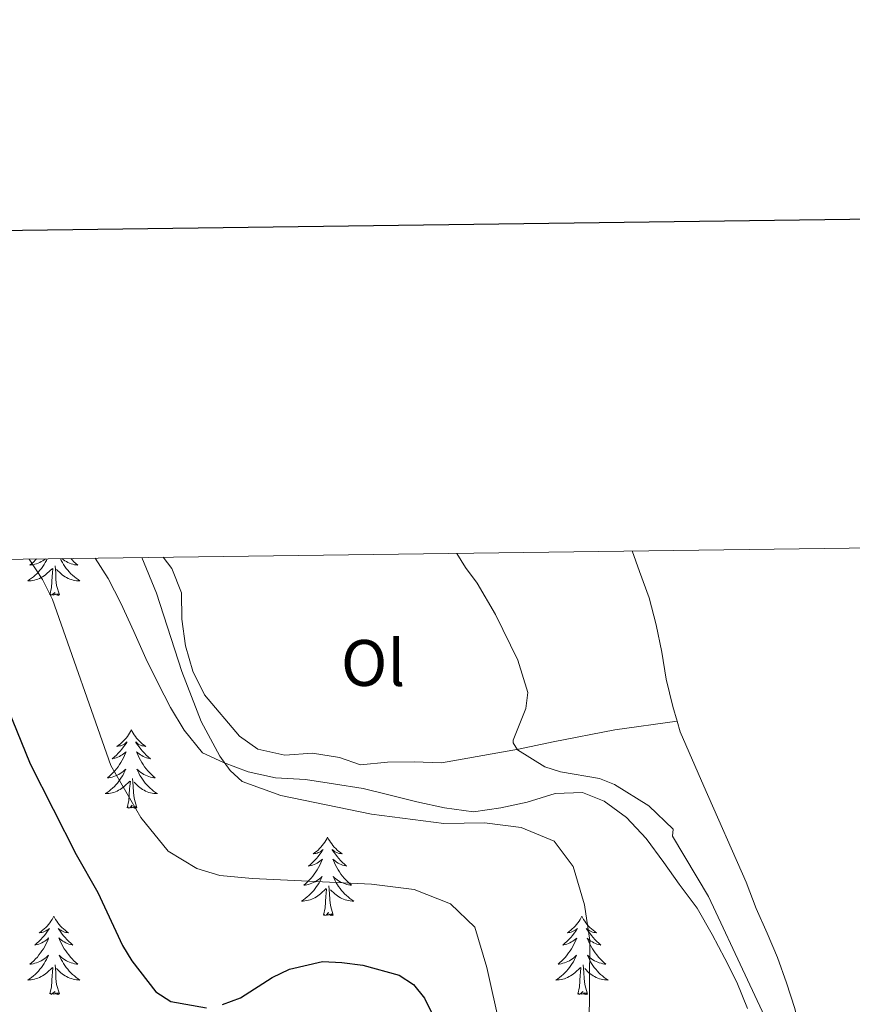
# Model space of a CAD drawing. Units: metres. Extents: x 589756 to 594250, y 4710111 to 4713140.
# Drawn here: x 591701 to 591828, y 4712776 to 4712926 of the extents above; entities that cross this region are included whole.
import ezdxf
from ezdxf.enums import TextEntityAlignment as Align

# ---------------------------------------------------------------- set-up
doc = ezdxf.new("R2010")
doc.units = ezdxf.units.M
doc.header["$MEASUREMENT"] = 0
for name, color, linetype, lineweight in [('Level 35', 92, 'Continuous', 0), ('Level 36', 19, 'Continuous', 40), ('Level 37', 92, 'Continuous', 0), ('Level 4', 36, 'Continuous', 30), ('Level 5', 36, 'Continuous', 0), ('Level 61', 19, 'Continuous', 0), ('Level 63', 7, 'Continuous', 0)]:
    doc.layers.add(name, color=color, linetype=linetype, lineweight=lineweight)
doc.styles.add('Arial', font='ARIAL.TTF', dxfattribs={"height": 0.2})

msp = doc.modelspace()

# ---------------------------------------------------------------- linework, layer by layer
at = {"layer": 'Level 35', "color": 92, "linetype": 'Continuous', "lineweight": 0, "ltscale": 0.5}
for points in [[(591712.41, 4712844.17, 374.06), (591714.37, 4712841.09, 373.88), (591716.29, 4712837.31, 373.88), (591718.28, 4712832.97, 373.88), (591720.12, 4712828.88, 373.69), (591721.96, 4712825.18, 373.69), (591723.88, 4712821.4, 373.3), (591725.96, 4712817.95, 373.1), (591728.76, 4712814.49, 373.1), (591731.97, 4712813.04, 372.9), (591735.74, 4712811.59, 372.9), (591739.91, 4712810.7, 372.71), (591744.48, 4712810.45, 372.32), (591748.73, 4712809.8, 371.53), (591753.23, 4712809.07, 371.14), (591757.16, 4712808.1, 371.34), (591761.41, 4712807.04, 371.14), (591765.66, 4712806.15, 370.36), (591770.07, 4712805.5, 369.18), (591774.25, 4712806.13, 368.79), (591778.26, 4712807.01, 368.79), (591782.52, 4712808.29, 367.03), (591786.69, 4712808.44, 366.44), (591789.98, 4712807.15, 366.44), (591793.42, 4712804.65, 366.44), (591796.39, 4712801.44, 366.64), (591799.11, 4712797.82, 367.22), (591801.43, 4712794.52, 368.4), (591804.15, 4712790.83, 368.59)], [(591804.15, 4712790.83, 368.59), (591806.47, 4712786.81, 368.59), (591808.39, 4712783.19, 368.59), (591810.23, 4712779.58, 368.59), (591811.82, 4712775.56, 368.59)]]:
    msp.add_polyline3d(points, dxfattribs=at)
at = {"layer": 'Level 36', "color": 92, "linetype": 'Continuous', "lineweight": 0}
for points in [[(591705.09, 4712844.07), (591704.96, 4712843.81), (591704.79, 4712843.49), (591704.61, 4712843.19), (591704.41, 4712842.89), (591704.2, 4712842.6), (591703.98, 4712842.33), (591703.74, 4712842.06), (591703.5, 4712841.8), (591703.24, 4712841.55), (591702.97, 4712841.32), (591702.69, 4712841.1), (591702.4, 4712840.89), (591702.11, 4712840.7), (591702.38, 4712840.71), (591702.64, 4712840.73), (591702.9, 4712840.77), (591703.16, 4712840.83), (591703.42, 4712840.9), (591703.67, 4712840.99), (591703.91, 4712841.09), (591704.15, 4712841.21), (591704.38, 4712841.34), (591704.6, 4712841.49), (591704.82, 4712841.64), (591705.02, 4712841.81), (591705.87, 4712842.61)], [(591703.44, 4712844.05), (591703.31, 4712843.91), (591703.04, 4712843.63), (591702.75, 4712843.36), (591702.45, 4712843.1), (591702.65, 4712843.13), (591702.92, 4712843.17), (591703.18, 4712843.24), (591703.44, 4712843.31), (591703.69, 4712843.41), (591703.94, 4712843.52), (591704.18, 4712843.64), (591704.42, 4712843.78), (591704.64, 4712843.93), (591704.83, 4712844.07)], [(591707.09, 4712844.1), (591707.23, 4712843.81), (591707.4, 4712843.49), (591707.58, 4712843.19), (591707.78, 4712842.89), (591707.98, 4712842.6), (591708.21, 4712842.33), (591708.44, 4712842.06), (591708.69, 4712841.8), (591708.95, 4712841.55), (591709.22, 4712841.32), (591709.5, 4712841.1), (591709.78, 4712840.89), (591710.07, 4712840.7), (591709.81, 4712840.71), (591709.55, 4712840.73), (591709.28, 4712840.77), (591709.02, 4712840.83), (591708.77, 4712840.9), (591708.52, 4712840.99), (591708.28, 4712841.09), (591708.04, 4712841.21), (591707.81, 4712841.34), (591707.59, 4712841.49), (591707.37, 4712841.64), (591707.17, 4712841.81), (591706.51, 4712842.43)], [(591708.69, 4712844.12), (591708.88, 4712843.91), (591709.15, 4712843.63), (591709.44, 4712843.36), (591709.74, 4712843.1), (591709.54, 4712843.13), (591709.27, 4712843.17), (591709.01, 4712843.24), (591708.75, 4712843.31), (591708.5, 4712843.41), (591708.25, 4712843.52), (591708.01, 4712843.64), (591707.77, 4712843.78), (591707.55, 4712843.93), (591707.33, 4712844.09), (591707.32, 4712844.1)], [(591705.48, 4712838.56), (591705.72, 4712839.68), (591705.83, 4712841.42), (591705.88, 4712841.86), (591705.94, 4712842.58)], [(591706.94, 4712838.56), (591706.52, 4712840), (591706.42, 4712840.91), (591706.38, 4712841.86), (591706.28, 4712843.02)], [(591706.94, 4712838.56), (591706.77, 4712838.49), (591706.75, 4712838.73), (591706.56, 4712838.51), (591706.44, 4712838.71), (591706.32, 4712838.61), (591706.05, 4712838.55), (591706.25, 4712838.95), (591705.86, 4712838.57), (591705.67, 4712838.51), (591705.63, 4712838.67), (591705.48, 4712838.56)], [(591717.91, 4712818), (591717.8, 4712817.78), (591717.64, 4712817.51), (591717.48, 4712817.24), (591717.3, 4712816.98), (591717.1, 4712816.74), (591716.89, 4712816.5), (591716.68, 4712816.27), (591716.44, 4712816.06), (591716.2, 4712815.85), (591715.95, 4712815.66), (591715.69, 4712815.48), (591715.89, 4712815.51), (591716.1, 4712815.55), (591716.3, 4712815.6), (591716.49, 4712815.67), (591716.68, 4712815.75), (591716.86, 4712815.85), (591717.03, 4712815.97), (591717.24, 4712816.16), (591717.2, 4712816.09), (591716.97, 4712815.75), (591716.72, 4712815.41), (591716.47, 4712815.08), (591716.2, 4712814.77), (591715.92, 4712814.46), (591715.63, 4712814.17), (591715.33, 4712813.89), (591715.01, 4712813.61), (591715.14, 4712813.64), (591715.38, 4712813.7), (591715.62, 4712813.77), (591715.86, 4712813.86), (591716.09, 4712813.96), (591716.32, 4712814.08), (591716.53, 4712814.21), (591716.74, 4712814.35), (591716.94, 4712814.51), (591717.12, 4712814.68), (591717.03, 4712814.46), (591716.88, 4712814.1), (591716.71, 4712813.74), (591716.52, 4712813.4), (591716.32, 4712813.06), (591716.11, 4712812.73), (591715.88, 4712812.4), (591715.64, 4712812.09), (591715.39, 4712811.79), (591715.13, 4712811.5), (591714.85, 4712811.22), (591714.57, 4712810.95), (591714.27, 4712810.69), (591714.47, 4712810.71), (591714.73, 4712810.76), (591715, 4712810.82), (591715.26, 4712810.9), (591715.51, 4712811), (591715.76, 4712811.1), (591716, 4712811.23), (591716.23, 4712811.37), (591716.46, 4712811.51), (591716.67, 4712811.68), (591716.88, 4712811.85), (591717.08, 4712812.04), (591716.93, 4712811.72)], [(591717.91, 4712818), (591718.02, 4712817.78), (591718.18, 4712817.51), (591718.34, 4712817.24), (591718.53, 4712816.98), (591718.72, 4712816.74), (591718.93, 4712816.5), (591719.15, 4712816.27), (591719.38, 4712816.06), (591719.62, 4712815.85), (591719.87, 4712815.66), (591720.13, 4712815.48), (591719.93, 4712815.51), (591719.73, 4712815.55), (591719.53, 4712815.6), (591719.33, 4712815.67), (591719.14, 4712815.75), (591718.96, 4712815.85), (591718.79, 4712815.97), (591718.58, 4712816.16), (591718.62, 4712816.09), (591718.85, 4712815.75), (591719.1, 4712815.41), (591719.35, 4712815.08), (591719.62, 4712814.77), (591719.9, 4712814.46), (591720.19, 4712814.17), (591720.5, 4712813.89), (591720.81, 4712813.61), (591720.68, 4712813.64), (591720.44, 4712813.7), (591720.2, 4712813.77), (591719.96, 4712813.86), (591719.73, 4712813.96), (591719.51, 4712814.08), (591719.29, 4712814.21), (591719.08, 4712814.35), (591718.89, 4712814.51), (591718.7, 4712814.68), (591718.79, 4712814.46), (591718.94, 4712814.1), (591719.12, 4712813.74), (591719.3, 4712813.4), (591719.5, 4712813.06), (591719.71, 4712812.73), (591719.94, 4712812.4), (591720.18, 4712812.09), (591720.43, 4712811.79), (591720.69, 4712811.5), (591720.97, 4712811.22), (591721.26, 4712810.95), (591721.55, 4712810.69), (591721.36, 4712810.71), (591721.09, 4712810.76), (591720.83, 4712810.82), (591720.57, 4712810.9), (591720.31, 4712811), (591720.06, 4712811.1), (591719.82, 4712811.23), (591719.59, 4712811.37), (591719.36, 4712811.51), (591719.15, 4712811.68), (591718.94, 4712811.85), (591718.75, 4712812.04), (591718.89, 4712811.72)], [(591716.93, 4712811.72), (591716.78, 4712811.39), (591716.61, 4712811.08), (591716.43, 4712810.78), (591716.23, 4712810.48), (591716.02, 4712810.19), (591715.8, 4712809.91), (591715.56, 4712809.65), (591715.32, 4712809.39), (591715.06, 4712809.14), (591714.79, 4712808.91), (591714.51, 4712808.69), (591714.22, 4712808.48), (591713.93, 4712808.29), (591714.2, 4712808.29), (591714.46, 4712808.32), (591714.72, 4712808.36), (591714.98, 4712808.42), (591715.24, 4712808.49), (591715.48, 4712808.58), (591715.73, 4712808.68), (591715.97, 4712808.8), (591716.2, 4712808.93), (591716.42, 4712809.07), (591716.63, 4712809.23), (591716.84, 4712809.4), (591717.68, 4712810.2)], [(591718.76, 4712806.15), (591718.33, 4712807.59), (591718.24, 4712808.49), (591718.2, 4712809.44), (591718.09, 4712810.61)], [(591718.89, 4712811.72), (591719.04, 4712811.39), (591719.21, 4712811.08), (591719.4, 4712810.78), (591719.59, 4712810.48), (591719.8, 4712810.19), (591720.02, 4712809.91), (591720.26, 4712809.65), (591720.51, 4712809.39), (591720.76, 4712809.14), (591721.03, 4712808.91), (591721.31, 4712808.69), (591721.6, 4712808.48), (591721.89, 4712808.29), (591721.63, 4712808.29), (591721.36, 4712808.32), (591721.1, 4712808.36), (591720.84, 4712808.42), (591720.59, 4712808.49), (591720.34, 4712808.58), (591720.09, 4712808.68), (591719.86, 4712808.8), (591719.62, 4712808.93), (591719.4, 4712809.07), (591719.19, 4712809.23), (591718.99, 4712809.4), (591718.33, 4712810.02)], [(591717.29, 4712806.15), (591717.54, 4712807.27), (591717.65, 4712809.01), (591717.7, 4712809.44), (591717.76, 4712810.17)], [(591718.76, 4712806.15), (591718.59, 4712806.08), (591718.57, 4712806.32), (591718.38, 4712806.1), (591718.26, 4712806.3), (591718.14, 4712806.19), (591717.87, 4712806.14), (591718.06, 4712806.53), (591717.68, 4712806.15), (591717.49, 4712806.1), (591717.45, 4712806.26), (591717.29, 4712806.15)], [(591747.83, 4712801.64), (591747.72, 4712801.42), (591747.57, 4712801.15), (591747.4, 4712800.88), (591747.22, 4712800.62), (591747.02, 4712800.38), (591746.82, 4712800.14), (591746.6, 4712799.91), (591746.37, 4712799.7), (591746.13, 4712799.49), (591745.88, 4712799.3), (591745.62, 4712799.12), (591745.82, 4712799.15), (591746.02, 4712799.19), (591746.22, 4712799.24), (591746.41, 4712799.31), (591746.6, 4712799.39), (591746.78, 4712799.49), (591746.96, 4712799.61), (591747.16, 4712799.8), (591747.12, 4712799.73), (591746.89, 4712799.39), (591746.65, 4712799.05), (591746.39, 4712798.72), (591746.12, 4712798.41), (591745.84, 4712798.1), (591745.55, 4712797.81), (591745.25, 4712797.53), (591744.94, 4712797.25), (591745.06, 4712797.28), (591745.3, 4712797.34), (591745.55, 4712797.41), (591745.78, 4712797.5), (591746.01, 4712797.6), (591746.24, 4712797.72), (591746.45, 4712797.85), (591746.66, 4712797.99), (591746.86, 4712798.15), (591747.04, 4712798.32), (591746.96, 4712798.1), (591746.8, 4712797.74), (591746.63, 4712797.38), (591746.44, 4712797.04), (591746.24, 4712796.7), (591746.03, 4712796.37), (591745.8, 4712796.04), (591745.57, 4712795.73), (591745.32, 4712795.43), (591745.05, 4712795.14), (591744.78, 4712794.86), (591744.49, 4712794.59), (591744.19, 4712794.33), (591744.39, 4712794.35), (591744.66, 4712794.4), (591744.92, 4712794.46), (591745.18, 4712794.54), (591745.43, 4712794.64), (591745.68, 4712794.74), (591745.92, 4712794.87), (591746.16, 4712795.01), (591746.38, 4712795.15), (591746.6, 4712795.32), (591746.8, 4712795.49), (591747, 4712795.68), (591746.86, 4712795.36)], [(591747.83, 4712801.64), (591747.94, 4712801.42), (591748.1, 4712801.15), (591748.27, 4712800.88), (591748.45, 4712800.62), (591748.64, 4712800.38), (591748.85, 4712800.14), (591749.07, 4712799.91), (591749.3, 4712799.7), (591749.54, 4712799.49), (591749.79, 4712799.3), (591750.05, 4712799.12), (591749.85, 4712799.15), (591749.65, 4712799.19), (591749.45, 4712799.24), (591749.25, 4712799.31), (591749.06, 4712799.39), (591748.88, 4712799.49), (591748.71, 4712799.61), (591748.5, 4712799.8), (591748.55, 4712799.73), (591748.78, 4712799.39), (591749.02, 4712799.05), (591749.28, 4712798.72), (591749.54, 4712798.41), (591749.82, 4712798.1), (591750.12, 4712797.81), (591750.42, 4712797.53), (591750.73, 4712797.25), (591750.61, 4712797.28), (591750.36, 4712797.34), (591750.12, 4712797.41), (591749.88, 4712797.5), (591749.65, 4712797.6), (591749.43, 4712797.72), (591749.21, 4712797.85), (591749.01, 4712797.99), (591748.81, 4712798.15), (591748.62, 4712798.32), (591748.71, 4712798.1), (591748.87, 4712797.74), (591749.04, 4712797.38), (591749.22, 4712797.04), (591749.42, 4712796.7), (591749.63, 4712796.37), (591749.86, 4712796.04), (591750.1, 4712795.73), (591750.35, 4712795.43), (591750.62, 4712795.14), (591750.89, 4712794.86), (591751.18, 4712794.59), (591751.47, 4712794.33), (591751.28, 4712794.35), (591751.01, 4712794.4), (591750.75, 4712794.46), (591750.49, 4712794.54), (591750.23, 4712794.64), (591749.99, 4712794.74), (591749.74, 4712794.87), (591749.51, 4712795.01), (591749.29, 4712795.15), (591749.07, 4712795.32), (591748.86, 4712795.49), (591748.67, 4712795.68), (591748.81, 4712795.36)], [(591746.86, 4712795.36), (591746.7, 4712795.03), (591746.53, 4712794.72), (591746.35, 4712794.42), (591746.15, 4712794.12), (591745.94, 4712793.83), (591745.72, 4712793.55), (591745.48, 4712793.29), (591745.24, 4712793.03), (591744.98, 4712792.78), (591744.71, 4712792.55), (591744.43, 4712792.33), (591744.14, 4712792.12), (591743.85, 4712791.93), (591744.12, 4712791.93), (591744.38, 4712791.96), (591744.64, 4712792), (591744.9, 4712792.06), (591745.16, 4712792.13), (591745.41, 4712792.22), (591745.65, 4712792.32), (591745.89, 4712792.44), (591746.12, 4712792.57), (591746.34, 4712792.71), (591746.55, 4712792.87), (591746.76, 4712793.04), (591747.6, 4712793.84)], [(591748.81, 4712795.36), (591748.96, 4712795.03), (591749.13, 4712794.72), (591749.32, 4712794.42), (591749.51, 4712794.12), (591749.72, 4712793.83), (591749.95, 4712793.55), (591750.18, 4712793.29), (591750.43, 4712793.03), (591750.69, 4712792.78), (591750.96, 4712792.55), (591751.23, 4712792.33), (591751.52, 4712792.12), (591751.81, 4712791.93), (591751.55, 4712791.93), (591751.28, 4712791.96), (591751.02, 4712792), (591750.76, 4712792.06), (591750.51, 4712792.13), (591750.26, 4712792.22), (591750.02, 4712792.32), (591749.78, 4712792.44), (591749.55, 4712792.57), (591749.32, 4712792.71), (591749.11, 4712792.87), (591748.91, 4712793.04), (591748.25, 4712793.66)], [(591748.68, 4712789.79), (591748.26, 4712791.23), (591748.16, 4712792.13), (591748.12, 4712793.08), (591748.02, 4712794.25)], [(591747.21, 4712789.79), (591747.46, 4712790.91), (591747.57, 4712792.65), (591747.62, 4712793.08), (591747.68, 4712793.81)], [(591706.09, 4712789.62), (591705.98, 4712789.4), (591705.83, 4712789.12), (591705.66, 4712788.86), (591705.48, 4712788.6), (591705.28, 4712788.35), (591705.08, 4712788.11), (591704.86, 4712787.89), (591704.63, 4712787.67), (591704.39, 4712787.47), (591704.14, 4712787.28), (591703.88, 4712787.1), (591704.08, 4712787.12), (591704.28, 4712787.16), (591704.48, 4712787.21), (591704.67, 4712787.28), (591704.86, 4712787.37), (591705.04, 4712787.47), (591705.22, 4712787.58), (591705.42, 4712787.77), (591705.38, 4712787.71), (591705.15, 4712787.36), (591704.91, 4712787.03), (591704.65, 4712786.7), (591704.38, 4712786.38), (591704.1, 4712786.08), (591703.81, 4712785.78), (591703.51, 4712785.5), (591703.2, 4712785.23), (591703.32, 4712785.25), (591703.57, 4712785.31), (591703.81, 4712785.38), (591704.04, 4712785.47), (591704.28, 4712785.57), (591704.5, 4712785.69), (591704.71, 4712785.82), (591704.92, 4712785.97), (591705.12, 4712786.13), (591705.3, 4712786.3), (591705.22, 4712786.07), (591705.06, 4712785.71), (591704.89, 4712785.36), (591704.7, 4712785.01), (591704.5, 4712784.67), (591704.29, 4712784.34), (591704.07, 4712784.02), (591703.83, 4712783.71), (591703.58, 4712783.4), (591703.31, 4712783.11), (591703.04, 4712782.83), (591702.75, 4712782.56), (591702.45, 4712782.3), (591702.65, 4712782.33), (591702.92, 4712782.37), (591703.18, 4712782.44), (591703.44, 4712782.52), (591703.69, 4712782.61), (591703.94, 4712782.72), (591704.18, 4712782.84), (591704.42, 4712782.98), (591704.64, 4712783.13), (591704.86, 4712783.29), (591705.06, 4712783.47), (591705.26, 4712783.66), (591705.12, 4712783.33)], [(591706.09, 4712789.62), (591706.2, 4712789.4), (591706.36, 4712789.12), (591706.53, 4712788.86), (591706.71, 4712788.6), (591706.9, 4712788.35), (591707.11, 4712788.11), (591707.33, 4712787.89), (591707.56, 4712787.67), (591707.8, 4712787.47), (591708.05, 4712787.28), (591708.31, 4712787.1), (591708.11, 4712787.12), (591707.91, 4712787.16), (591707.71, 4712787.21), (591707.52, 4712787.28), (591707.33, 4712787.37), (591707.14, 4712787.47), (591706.97, 4712787.58), (591706.77, 4712787.77), (591706.81, 4712787.71), (591707.04, 4712787.36), (591707.28, 4712787.03), (591707.54, 4712786.7), (591707.8, 4712786.38), (591708.08, 4712786.08), (591708.38, 4712785.78), (591708.68, 4712785.5), (591708.99, 4712785.23), (591708.87, 4712785.25), (591708.62, 4712785.31), (591708.38, 4712785.38), (591708.14, 4712785.47), (591707.91, 4712785.57), (591707.69, 4712785.69), (591707.47, 4712785.82), (591707.27, 4712785.97), (591707.07, 4712786.13), (591706.88, 4712786.3), (591706.97, 4712786.07), (591707.13, 4712785.71), (591707.3, 4712785.36), (591707.48, 4712785.01), (591707.68, 4712784.67), (591707.9, 4712784.34), (591708.12, 4712784.02), (591708.36, 4712783.71), (591708.61, 4712783.4), (591708.88, 4712783.11), (591709.15, 4712782.83), (591709.44, 4712782.56), (591709.74, 4712782.3), (591709.54, 4712782.33), (591709.27, 4712782.37), (591709.01, 4712782.44), (591708.75, 4712782.52), (591708.5, 4712782.61), (591708.25, 4712782.72), (591708.01, 4712782.84), (591707.77, 4712782.98), (591707.55, 4712783.13), (591707.33, 4712783.29), (591707.12, 4712783.47), (591706.93, 4712783.66), (591707.07, 4712783.33)], [(591748.68, 4712789.79), (591748.51, 4712789.72), (591748.49, 4712789.96), (591748.3, 4712789.74), (591748.18, 4712789.94), (591748.06, 4712789.83), (591747.79, 4712789.78), (591747.98, 4712790.17), (591747.6, 4712789.79), (591747.41, 4712789.74), (591747.37, 4712789.9), (591747.21, 4712789.79)], [(591786.6, 4712789.61), (591786.49, 4712789.4), (591786.33, 4712789.12), (591786.16, 4712788.85), (591785.98, 4712788.6), (591785.79, 4712788.35), (591785.58, 4712788.11), (591785.36, 4712787.89), (591785.13, 4712787.67), (591784.89, 4712787.47), (591784.64, 4712787.28), (591784.38, 4712787.1), (591784.58, 4712787.12), (591784.78, 4712787.16), (591784.98, 4712787.21), (591785.18, 4712787.28), (591785.37, 4712787.37), (591785.55, 4712787.47), (591785.72, 4712787.58), (591785.93, 4712787.77), (591785.88, 4712787.71), (591785.66, 4712787.36), (591785.41, 4712787.02), (591785.16, 4712786.7), (591784.89, 4712786.38), (591784.61, 4712786.08), (591784.32, 4712785.78), (591784.01, 4712785.5), (591783.7, 4712785.23), (591783.82, 4712785.25), (591784.07, 4712785.31), (591784.31, 4712785.38), (591784.55, 4712785.47), (591784.78, 4712785.57), (591785, 4712785.69), (591785.22, 4712785.82), (591785.42, 4712785.97), (591785.62, 4712786.13), (591785.81, 4712786.29), (591785.72, 4712786.07), (591785.56, 4712785.71), (591785.39, 4712785.36), (591785.21, 4712785.01), (591785.01, 4712784.67), (591784.8, 4712784.34), (591784.57, 4712784.02), (591784.33, 4712783.71), (591784.08, 4712783.4), (591783.82, 4712783.11), (591783.54, 4712782.83), (591783.25, 4712782.56), (591782.96, 4712782.3), (591783.15, 4712782.33), (591783.42, 4712782.37), (591783.68, 4712782.44), (591783.94, 4712782.52), (591784.2, 4712782.61), (591784.44, 4712782.72), (591784.69, 4712782.84), (591784.92, 4712782.98), (591785.14, 4712783.13), (591785.36, 4712783.29), (591785.57, 4712783.47), (591785.76, 4712783.66), (591785.62, 4712783.33)], [(591786.6, 4712789.61), (591786.71, 4712789.4), (591786.86, 4712789.12), (591787.03, 4712788.85), (591787.21, 4712788.6), (591787.41, 4712788.35), (591787.62, 4712788.11), (591787.83, 4712787.89), (591788.06, 4712787.67), (591788.3, 4712787.47), (591788.56, 4712787.28), (591788.82, 4712787.1), (591788.62, 4712787.12), (591788.41, 4712787.16), (591788.21, 4712787.21), (591788.02, 4712787.28), (591787.83, 4712787.37), (591787.65, 4712787.47), (591787.48, 4712787.58), (591787.27, 4712787.77), (591787.31, 4712787.71), (591787.54, 4712787.36), (591787.78, 4712787.02), (591788.04, 4712786.7), (591788.31, 4712786.38), (591788.59, 4712786.08), (591788.88, 4712785.78), (591789.18, 4712785.5), (591789.5, 4712785.23), (591789.37, 4712785.25), (591789.13, 4712785.31), (591788.88, 4712785.38), (591788.65, 4712785.47), (591788.42, 4712785.57), (591788.19, 4712785.69), (591787.98, 4712785.82), (591787.77, 4712785.97), (591787.57, 4712786.13), (591787.39, 4712786.29), (591787.48, 4712786.07), (591787.63, 4712785.71), (591787.8, 4712785.36), (591787.99, 4712785.01), (591788.19, 4712784.67), (591788.4, 4712784.34), (591788.63, 4712784.02), (591788.86, 4712783.71), (591789.12, 4712783.4), (591789.38, 4712783.11), (591789.66, 4712782.83), (591789.94, 4712782.56), (591790.24, 4712782.3), (591790.04, 4712782.33), (591789.78, 4712782.37), (591789.51, 4712782.44), (591789.25, 4712782.52), (591789, 4712782.61), (591788.75, 4712782.72), (591788.51, 4712782.84), (591788.28, 4712782.98), (591788.05, 4712783.13), (591787.84, 4712783.29), (591787.63, 4712783.47), (591787.43, 4712783.66), (591787.58, 4712783.33)], [(591705.12, 4712783.33), (591704.96, 4712783.01), (591704.79, 4712782.7), (591704.61, 4712782.39), (591704.41, 4712782.09), (591704.2, 4712781.81), (591703.98, 4712781.53), (591703.74, 4712781.26), (591703.5, 4712781), (591703.24, 4712780.76), (591702.97, 4712780.52), (591702.69, 4712780.3), (591702.4, 4712780.09), (591702.11, 4712779.9), (591702.38, 4712779.91), (591702.64, 4712779.93), (591702.9, 4712779.98), (591703.16, 4712780.03), (591703.42, 4712780.11), (591703.67, 4712780.19), (591703.91, 4712780.29), (591704.15, 4712780.41), (591704.38, 4712780.54), (591704.6, 4712780.69), (591704.82, 4712780.85), (591705.02, 4712781.01), (591705.87, 4712781.81)], [(591707.07, 4712783.33), (591707.23, 4712783.01), (591707.4, 4712782.7), (591707.58, 4712782.39), (591707.78, 4712782.09), (591707.98, 4712781.81), (591708.21, 4712781.53), (591708.44, 4712781.26), (591708.69, 4712781), (591708.95, 4712780.76), (591709.22, 4712780.52), (591709.5, 4712780.3), (591709.78, 4712780.09), (591710.07, 4712779.9), (591709.81, 4712779.91), (591709.55, 4712779.93), (591709.28, 4712779.98), (591709.02, 4712780.03), (591708.77, 4712780.11), (591708.52, 4712780.19), (591708.28, 4712780.29), (591708.04, 4712780.41), (591707.81, 4712780.54), (591707.59, 4712780.69), (591707.37, 4712780.85), (591707.17, 4712781.01), (591706.51, 4712781.63)], [(591785.62, 4712783.33), (591785.47, 4712783.01), (591785.3, 4712782.69), (591785.11, 4712782.39), (591784.92, 4712782.09), (591784.71, 4712781.81), (591784.48, 4712781.53), (591784.25, 4712781.26), (591784, 4712781), (591783.74, 4712780.76), (591783.48, 4712780.52), (591783.2, 4712780.3), (591782.91, 4712780.09), (591782.62, 4712779.9), (591782.88, 4712779.91), (591783.15, 4712779.93), (591783.41, 4712779.97), (591783.67, 4712780.03), (591783.92, 4712780.1), (591784.17, 4712780.19), (591784.42, 4712780.29), (591784.65, 4712780.41), (591784.88, 4712780.54), (591785.11, 4712780.69), (591785.32, 4712780.84), (591785.52, 4712781.01), (591786.37, 4712781.81)], [(591787.58, 4712783.33), (591787.73, 4712783.01), (591787.9, 4712782.69), (591788.08, 4712782.39), (591788.28, 4712782.09), (591788.49, 4712781.81), (591788.71, 4712781.53), (591788.95, 4712781.26), (591789.19, 4712781), (591789.45, 4712780.76), (591789.72, 4712780.52), (591790, 4712780.3), (591790.29, 4712780.09), (591790.58, 4712779.9), (591790.31, 4712779.91), (591790.05, 4712779.93), (591789.79, 4712779.97), (591789.53, 4712780.03), (591789.27, 4712780.1), (591789.02, 4712780.19), (591788.78, 4712780.29), (591788.54, 4712780.41), (591788.31, 4712780.54), (591788.09, 4712780.69), (591787.88, 4712780.84), (591787.67, 4712781.01), (591787.02, 4712781.63)], [(591706.94, 4712777.77), (591706.52, 4712779.21), (591706.42, 4712780.11), (591706.38, 4712781.06), (591706.28, 4712782.22)], [(591787.45, 4712777.76), (591787.02, 4712779.2), (591786.93, 4712780.11), (591786.88, 4712781.06), (591786.78, 4712782.22)], [(591705.47, 4712777.77), (591705.72, 4712778.88), (591705.83, 4712780.63), (591705.88, 4712781.06), (591705.94, 4712781.78)], [(591785.98, 4712777.76), (591786.22, 4712778.88), (591786.34, 4712780.62), (591786.38, 4712781.06), (591786.45, 4712781.78)], [(591706.94, 4712777.77), (591706.77, 4712777.7), (591706.75, 4712777.94), (591706.56, 4712777.71), (591706.44, 4712777.92), (591706.32, 4712777.81), (591706.05, 4712777.75), (591706.24, 4712778.15), (591705.86, 4712777.77), (591705.67, 4712777.71), (591705.63, 4712777.88), (591705.47, 4712777.77)], [(591787.45, 4712777.76), (591787.28, 4712777.7), (591787.26, 4712777.93), (591787.07, 4712777.71), (591786.94, 4712777.92), (591786.82, 4712777.81), (591786.55, 4712777.75), (591786.75, 4712778.15), (591786.36, 4712777.77), (591786.18, 4712777.71), (591786.14, 4712777.87), (591785.98, 4712777.76)]]:
    msp.add_lwpolyline(points, dxfattribs=at)
for points in [[(591800.45, 4712821.56, 359.39), (591799.42, 4712825.73, 359.39), (591798.78, 4712829.83, 359.19), (591797.91, 4712834, 359), (591796.87, 4712838.1, 359), (591795.36, 4712842.11, 359), (591794.26, 4712845.26, 359)], [(591801.1, 4712819.33, 359.39), (591791.62, 4712817.99, 361.15), (591782.23, 4712816.16, 361.35), (591776.93, 4712815.05, 361.35), (591765.21, 4712812.98, 362.52), (591761.04, 4712813.15, 363.7), (591756.94, 4712813.08, 363.89), (591752.85, 4712812.69, 364.28), (591749.64, 4712813.82, 364.68), (591745.55, 4712814.47, 364.68), (591741.3, 4712814.15, 365.46), (591737.21, 4712815.05, 365.46), (591734.4, 4712817.06, 365.85), (591729.04, 4712823.33, 366.05), (591727.28, 4712826.94, 366.05), (591726.16, 4712830.8, 366.05), (591725.61, 4712834.89, 365.85), (591725.54, 4712838.9, 365.85), (591724.1, 4712842.6, 365.85), (591722.74, 4712844.31, 365.85)], [(591801.1, 4712819.33, 359.39), (591800.45, 4712821.56, 359.39)], [(591821.66, 4712730.54, 361.83), (591822.18, 4712732.35, 361.54), (591823.64, 4712738.85, 361.15), (591824.05, 4712743.02, 360.95), (591824.22, 4712747.28, 360.76), (591824.07, 4712751.37, 360.76), (591823.43, 4712755.79, 360.56), (591822.4, 4712759.96, 360.37), (591820.09, 4712771.36, 360.17), (591819.06, 4712775.54, 359.97), (591817.78, 4712779.47, 359.78), (591816.43, 4712783.33, 359.78), (591814.83, 4712787.02, 359.39), (591813.15, 4712790.8, 359.39), (591811.63, 4712794.81, 359.19), (591805.16, 4712809.43, 359.39), (591801.57, 4712817.7, 359.39), (591801.1, 4712819.33, 359.39)]]:
    msp.add_polyline3d(points, dxfattribs=at)
at = {"layer": 'Level 4', "color": 36, "linetype": 'Continuous', "lineweight": 30}
for points in [[(591674.63, 4712843.67, 375), (591678.91, 4712842.32, 375), (591686.61, 4712838.73, 375), (591688.62, 4712837.22, 375), (591692.64, 4712832.95, 375), (591695.69, 4712828.54, 375), (591698.43, 4712822.82, 375), (591702.51, 4712812.82, 375), (591709.49, 4712799.04, 375), (591712.78, 4712793.24, 375), (591716.54, 4712785.14, 375), (591717.96, 4712782.8, 375), (591721.65, 4712778.11, 375), (591723.91, 4712776.6, 375), (591729.35, 4712775.68, 375)], [(591731.8, 4712776.15, 375), (591734.53, 4712777.17, 375), (591739.4, 4712780.29, 375), (591742, 4712781.55, 375), (591747.06, 4712782.71, 375), (591750.02, 4712782.58, 375), (591753.22, 4712782.14, 375), (591758.75, 4712780.64, 375), (591760.92, 4712779.21, 375), (591762.6, 4712777.12, 375), (591763.7, 4712774.87, 375)]]:
    msp.add_polyline3d(points, dxfattribs=at)
at = {"layer": 'Level 5', "color": 36, "linetype": 'Continuous', "lineweight": 0}
for points in [[(591767.54, 4712844.9, 360), (591768.86, 4712842.73, 360), (591770.65, 4712840.34, 360), (591773.42, 4712835.57, 360), (591776.82, 4712828.61, 360), (591778.37, 4712823.69, 360), (591778.03, 4712821.25, 360), (591776.14, 4712816.42, 360), (591776.11, 4712816.05, 360), (591776.78, 4712814.97, 360), (591780.96, 4712812.37, 360), (591783.35, 4712811.63, 360), (591789.26, 4712810.62, 360), (591791.57, 4712809.68, 360), (591796.8, 4712806.43, 360), (591800.49, 4712802.86, 360), (591800.4, 4712801.83, 360)], [(591702.32, 4712844.03, 370), (591704.35, 4712840.93, 370), (591705.91, 4712837.87, 370), (591714.8, 4712812.59, 370), (591719.36, 4712804.64, 370), (591723.51, 4712799.53, 370), (591727.91, 4712796.87, 370), (591731.39, 4712795.84, 370), (591736.39, 4712795.34, 370), (591754.5, 4712794.51, 370), (591761.04, 4712793.68, 370), (591766.56, 4712791.51, 370), (591770.28, 4712787.96, 370), (591772.1, 4712781.79, 370), (591774.11, 4712772.92, 370)], [(591719.52, 4712844.26, 365), (591721.77, 4712838.81, 365), (591725.6, 4712826.91, 365), (591728.53, 4712819.3, 365), (591731.38, 4712814.02, 365), (591732.97, 4712811.84, 365), (591734.8, 4712810.14, 365), (591740.68, 4712808, 365), (591754.5, 4712805.15, 365), (591765.53, 4712803.76, 365), (591771.75, 4712803.82, 365), (591777.36, 4712803.15, 365), (591782.39, 4712801.06, 365), (591785.24, 4712797.19, 365), (591786.98, 4712791.34, 365), (591787.82, 4712785.94, 365), (591787.68, 4712772.43, 365)], [(591800.4, 4712801.83, 360), (591805.88, 4712792.6, 360), (591817.78, 4712767.25, 360)]]:
    msp.add_polyline3d(points, dxfattribs=at)
at = {"layer": 'Level 61', "color": 19, "linetype": 'Continuous', "lineweight": 0}
msp.add_lwpolyline([(590664.45, 4710516.63), (590634.29, 4712829.83), (594054.52, 4712875.31), (594085.8, 4710562.1), (590664.45, 4710516.63)], close=True, dxfattribs=at)
at = {"layer": 'Level 63', "linetype": 'Continuous', "lineweight": 30}
msp.add_lwpolyline([(590564.28, 4712878.95), (590598.4, 4710464.21), (594153.02, 4710514.46), (594118.94, 4712926.2), (590564.28, 4712878.95)], dxfattribs=at)

# ---------------------------------------------------------------- texts
at = {"layer": 'Level 37', "color": 92, "linetype": 'Continuous', "lineweight": 0, "style": 'Arial'}
msp.add_text('Ol', height=7, dxfattribs=at).set_placement((591754.76, 4712828.2, 363.05), align=Align.MIDDLE_CENTER)

doc.saveas('drawing.dxf')
